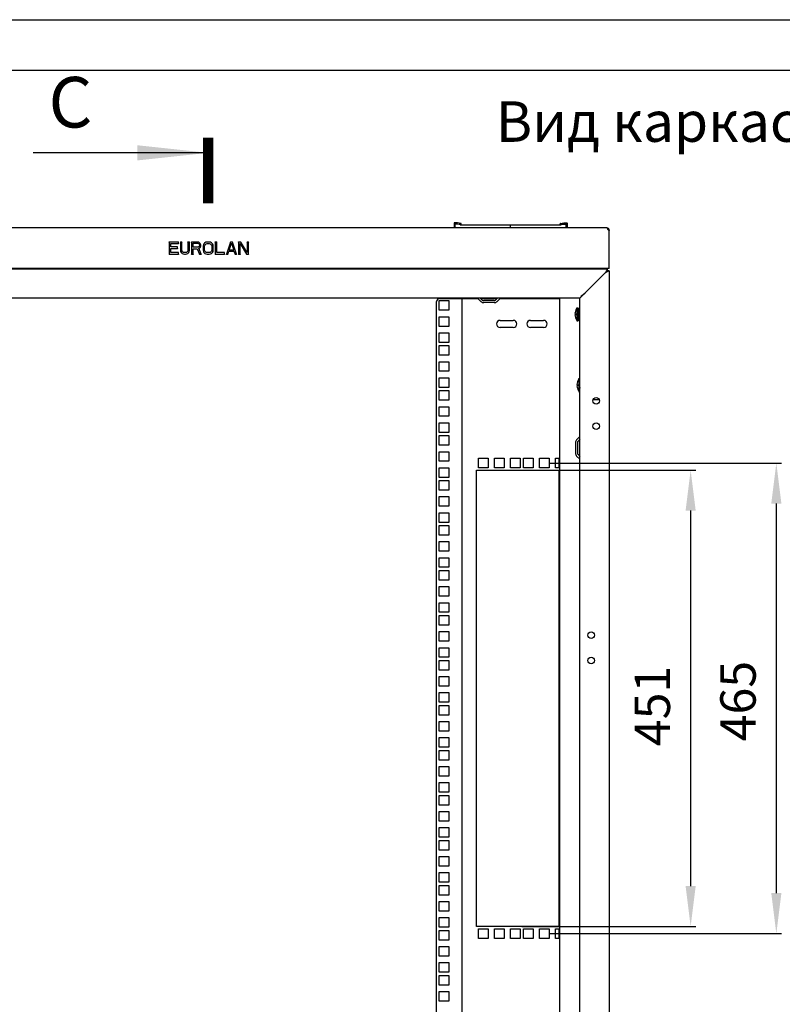
# Model space of a CAD drawing. Units: millimetres. Extents: x 37 to 631, y 128 to 548.
# Drawn here: x 438 to 513, y 450 to 548 of the extents above; entities that cross this region are included whole.
import ezdxf

# ---------------------------------------------------------------- set-up
doc = ezdxf.new("R2010")
doc.units = ezdxf.units.MM
doc.header["$LTSCALE"] = 32.67
doc.header["$PDMODE"] = 3
doc.header["$PDSIZE"] = 1
doc.layers.get('0').update_dxf_attribs({"linetype": 'CONTINUOUS'})
doc.layers.get('Defpoints').update_dxf_attribs({"linetype": 'CONTINUOUS'})
for name, color, linetype in [('02___PRT_ALL_AXES', 7, 'CONTINUOUS'), ('07__ASM_ALL_ANNOTATION', 7, 'CONTINUOUS'), ('ALL_AXES', 7, 'CONTINUOUS')]:
    doc.layers.add(name, color=color, linetype=linetype)
doc.styles.get("Standard").update_dxf_attribs({"font": 'gost.ttf'})
doc.dimstyles.new('DIMSTYLE_9', dxfattribs={"dimtxt": 3.5, "dimasz": 4, "dimexe": 0.5, "dimexo": 0, "dimgap": 0.875, "dimtad": 1, "dimdec": 3, "dimlfac": 10, "dimtxsty": 'STANDARD', "dimblk": '_FILLED', "dimblk1": '_FILLED', "dimblk2": '_FILLED', "dimcen": 0.09, "dimadec": 0, "dimazin": 0, "dimtp": 1.2, "dimtm": 1.2, "dimtfac": 1, "dimtdec": 3, "dimtofl": 0, "dimtmove": 0, "dimatfit": 3, "dimldrblk": '_FILLED', "dimfxl": 1, "dimtolj": 1, "dimarcsym": 0})
doc.dimstyles.get("Standard").update_dxf_attribs({"dimtxt": 3.5, "dimasz": 4, "dimexe": 0.5, "dimexo": 0, "dimtad": 1, "dimdec": 3, "dimtxsty": 'STANDARD', "dimblk": '_FILLED', "dimblk1": '_FILLED', "dimblk2": '_FILLED', "dimcen": 0.09, "dimadec": 0, "dimazin": 0, "dimtol": 1, "dimtp": 0.001, "dimtm": 0.001, "dimtfac": 1, "dimtdec": 3, "dimtofl": 0, "dimtmove": 0, "dimatfit": 3, "dimldrblk": '_FILLED', "dimfxl": 1, "dimtolj": 1, "dimarcsym": 0})

# ---------------------------------------------------------------- blocks, each defined once
blk = doc.blocks.new('_FILLED')
at = {"color": 0, "linetype": 'ByBlock'}
blk.add_solid([(0, 0), (-1, 0.125), (-1, -0.125)], dxfattribs=at)
blk = doc.blocks.new('XSEC_FILLED')
at = {"color": 0, "linetype": 'ByBlock'}
blk.add_solid([(0, 0), (-1, 0.107), (-1, -0.107)], dxfattribs=at)
blk = doc.blocks.new('*D223')
at = {"layer": '07__ASM_ALL_ANNOTATION', "color": 0, "linetype": 'Continuous', "lineweight": -2}
for p, q in [((487.239, 503.218), (504.422, 503.218)), ((503.922, 499.218), (503.922, 462.118)), ((487.239, 458.118), (504.422, 458.118))]:
    blk.add_line(p, q, dxfattribs=at)
at = {"layer": 'Defpoints', "color": 0, "linetype": 'Continuous'}
for p in [(487.239, 503.218), (487.239, 458.118), (503.922, 458.118)]:
    blk.add_point(p, dxfattribs=at)
at = {"layer": '07__ASM_ALL_ANNOTATION', "color": 0, "linetype": 'Continuous', "lineweight": -2, "xscale": 4, "yscale": 4, "zscale": 4}
for p, rotation in [((503.922, 503.218), 90), ((503.922, 458.118), 270)]:
    blk.add_blockref('_FILLED', p, dxfattribs=dict(at, rotation=rotation))
at = {"layer": '07__ASM_ALL_ANNOTATION', "color": 0, "linetype": 'Continuous', "insert": (498.38, 479.917), "char_height": 3.5, "width": 5.82904, "attachment_point": 2, "rotation": 90, "line_spacing_factor": 0.9}
blk.add_mtext('\\A1;451', dxfattribs=at)
blk = doc.blocks.new('*D224')
at = {"layer": '07__ASM_ALL_ANNOTATION', "color": 0, "linetype": 'Continuous', "lineweight": -2}
for p, q in [((489.936, 503.918), (512.892, 503.918)), ((512.392, 499.918), (512.392, 461.418)), ((489.936, 457.418), (512.892, 457.418))]:
    blk.add_line(p, q, dxfattribs=at)
at = {"layer": 'Defpoints', "color": 0, "linetype": 'Continuous'}
for p in [(489.936, 503.918), (489.936, 457.418), (512.392, 457.418)]:
    blk.add_point(p, dxfattribs=at)
at = {"layer": '07__ASM_ALL_ANNOTATION', "color": 0, "linetype": 'Continuous', "lineweight": -2, "xscale": 4, "yscale": 4, "zscale": 4}
for p, rotation in [((512.392, 503.918), 90), ((512.392, 457.418), 270)]:
    blk.add_blockref('_FILLED', p, dxfattribs=dict(at, rotation=rotation))
at = {"layer": '07__ASM_ALL_ANNOTATION', "color": 0, "linetype": 'Continuous', "insert": (506.851, 480.397), "char_height": 3.5, "width": 6.58824, "attachment_point": 2, "rotation": 90, "line_spacing_factor": 0.9}
blk.add_mtext('\\A1;465', dxfattribs=at)

msp = doc.modelspace()

# ---------------------------------------------------------------- linework, layer by layer
at = {"color": 7, "linetype": 'Continuous'}
for p, q in [((37.18293, 547.72935), (631.18293, 547.72935)), ((57.18293, 542.72935), (626.18293, 542.72935)), ((480.52892, 527.63822), (480.52892, 527.15822)), ((480.87892, 527.66822), (480.55892, 527.66822)), ((480.62892, 527.15822), (480.62892, 527.53822)), ((480.65892, 527.56822), (480.86733, 527.56822)), ((481.12892, 527.47822), (480.68558, 527.53777)), ((480.86733, 527.56822), (481.19206, 527.49189)), ((481.20579, 527.59138), (480.87892, 527.66822)), ((481.12892, 527.47322), (481.12892, 527.47822)), ((481.12892, 527.47322), (491.12892, 527.47322)), ((481.22892, 527.52109), (481.22892, 527.56218)), ((486.12892, 527.15822), (486.12892, 527.47322)), ((491.02892, 527.52109), (491.02892, 527.56218)), ((491.05206, 527.59138), (491.37892, 527.66822)), ((491.39052, 527.56822), (491.06579, 527.49189)), ((491.12892, 527.47822), (491.57226, 527.53777)), ((491.12892, 527.47322), (491.12892, 527.47822)), ((491.37892, 527.66822), (491.69892, 527.66822)), ((491.59892, 527.56822), (491.39052, 527.56822)), ((491.62892, 527.15822), (491.62892, 527.53822)), ((491.72892, 527.63822), (491.72892, 527.15822)), ((495.73097, 527.11597), (495.73097, 527.06649)), ((495.78865, 527.10579), (495.73594, 527.03976)), ((493.00892, 523.15822), (493.00892, 523.11822)), ((495.47892, 522.71822), (495.67892, 522.91822)), ((495.67892, 522.91822), (495.67892, 523.00106)), ((495.76176, 522.91822), (495.67892, 522.91822)), ((483.31741, 520.02973), (483.12892, 520.21822)), ((484.49194, 519.96822), (483.46591, 519.96822)), ((484.82892, 520.21822), (484.64043, 520.02973)), ((492.48243, 518.68322), (492.52661, 518.68322)), ((492.63892, 519.16108), (492.67892, 519.21822)), ((492.63892, 519.16108), (492.63892, 519.15717)), ((492.67892, 519.26822), (492.77892, 519.26822)), ((492.67892, 519.26821), (492.67892, 517.96823)), ((492.77892, 519.26821), (492.77892, 517.96823)), ((492.77892, 518.91822), (492.83892, 518.91822)), ((492.83892, 518.00814), (492.83892, 519.2283)), ((492.83892, 519.2283), (492.93892, 519.2283)), ((492.83892, 519.19186), (492.93892, 519.19186)), ((492.83892, 519.09926), (492.93892, 519.09926)), ((492.83892, 518.95958), (492.93892, 518.95958)), ((492.83892, 518.78648), (492.93892, 518.78648)), ((492.93892, 518.59972), (492.83892, 518.59972)), ((492.83892, 518.59692), (492.93892, 518.59692)), ((492.93892, 518.00814), (492.93892, 519.2283)), ((492.93892, 518.91822), (492.97892, 518.91822)), ((492.48243, 518.55322), (492.52669, 518.55322)), ((492.52751, 518.54122), (492.48329, 518.54122)), ((492.63892, 518.07927), (492.63892, 518.07536)), ((492.63892, 518.07536), (492.67892, 518.01822)), ((492.67892, 517.96822), (492.77892, 517.96822)), ((492.77892, 518.31822), (492.83892, 518.31822)), ((492.93892, 518.43694), (492.83892, 518.43694)), ((492.83892, 518.40943), (492.93892, 518.40943)), ((492.93892, 518.2919), (492.83892, 518.2919)), ((492.83892, 518.24239), (492.93892, 518.24239)), ((492.93892, 518.17881), (492.83892, 518.17881)), ((492.83892, 518.11213), (492.93892, 518.11213)), ((492.93892, 518.10872), (492.83892, 518.10872)), ((492.83892, 518.03141), (492.93892, 518.03141)), ((492.83892, 518.00814), (492.93892, 518.00814)), ((492.93892, 518.31822), (492.97892, 518.31822)), ((492.83892, 512.16108), (492.87892, 512.21822)), ((492.83892, 512.16108), (492.83892, 512.15717)), ((492.87892, 512.26822), (492.97892, 512.26822)), ((492.87892, 512.26821), (492.87892, 510.96823)), ((492.68243, 511.68322), (492.72661, 511.68322)), ((492.68243, 511.55322), (492.72669, 511.55322)), ((492.72751, 511.54122), (492.68329, 511.54122)), ((492.83892, 511.07927), (492.83892, 511.07536)), ((492.83892, 511.07536), (492.87892, 511.01822)), ((492.87892, 510.96822), (492.97892, 510.96822)), ((492.97892, 506.26822), (492.79043, 506.07973)), ((492.72892, 505.93124), (492.72892, 504.9052)), ((492.79043, 504.75671), (492.97892, 504.56822))]:
    msp.add_line(p, q, dxfattribs=at)
at = {"color": 3, "linetype": 'Continuous'}
for p, q in [((495.63892, 527.15822), (416.81892, 527.15822)), ((495.87892, 526.91822), (495.87892, 526.89393)), ((452.37892, 525.75822), (452.35892, 525.77822)), ((452.37892, 525.75822), (452.37892, 524.55822)), ((453.27892, 525.75822), (452.37892, 525.75822)), ((452.52892, 525.27311), (452.52892, 525.60503)), ((452.52892, 525.60503), (452.54892, 525.58503)), ((452.52892, 525.60503), (453.27892, 525.60503)), ((453.27892, 525.75822), (453.29892, 525.77822)), ((453.27892, 525.60503), (453.27892, 525.75822)), ((453.27892, 525.60503), (453.29892, 525.58503)), ((453.47892, 525.75822), (453.45892, 525.77822)), ((453.47892, 525.75822), (453.47892, 524.96673)), ((453.62892, 525.75822), (453.47892, 525.75822)), ((453.62892, 525.75822), (453.64892, 525.77822)), ((453.62892, 524.96673), (453.62892, 525.75822)), ((454.22892, 525.75822), (454.20892, 525.77822)), ((454.22892, 525.75822), (454.22892, 524.96673)), ((454.37892, 525.75822), (454.22892, 525.75822)), ((454.37892, 525.75822), (454.39892, 525.77822)), ((454.37892, 524.96673), (454.37892, 525.75822)), ((454.57892, 525.75822), (454.55892, 525.77822)), ((454.57892, 525.75822), (454.57892, 524.55822)), ((455.17892, 525.75822), (454.57892, 525.75822)), ((454.72892, 525.24758), (454.72892, 525.63056)), ((454.72892, 525.63056), (454.74892, 525.61056)), ((454.72892, 525.63056), (455.20392, 525.63056)), ((455.17892, 525.75822), (455.18094, 525.77822)), ((455.30392, 525.73269), (455.17892, 525.75822)), ((455.20392, 525.63056), (455.20061, 525.61056)), ((455.20392, 525.63056), (455.27892, 525.60503)), ((455.27892, 525.60503), (455.26796, 525.58763)), ((455.27892, 525.60503), (455.32892, 525.55396)), ((455.30392, 525.73269), (455.31243, 525.75136)), ((455.40392, 525.65609), (455.30392, 525.73269)), ((455.32892, 525.55396), (455.31136, 525.54331)), ((455.32892, 525.55396), (455.35392, 525.47737)), ((455.35392, 525.40077), (455.32892, 525.32418)), ((455.35392, 525.47737), (455.33392, 525.47419)), ((455.35392, 525.40077), (455.33392, 525.40395)), ((455.35392, 525.47737), (455.35392, 525.40077)), ((455.40392, 525.65609), (455.41835, 525.67023)), ((455.47892, 525.55396), (455.40392, 525.65609)), ((455.47892, 525.55396), (455.49694, 525.56322)), ((455.50392, 525.47737), (455.47892, 525.55396)), ((455.50392, 525.47737), (455.52392, 525.48055)), ((455.50392, 525.37524), (455.50392, 525.47737)), ((455.75392, 525.47737), (455.72892, 525.34971)), ((455.75392, 525.47737), (455.7348, 525.4838)), ((455.80392, 525.5795), (455.75392, 525.47737)), ((455.80392, 525.5795), (455.78738, 525.59119)), ((455.90392, 525.68162), (455.80392, 525.5795)), ((455.87892, 525.34971), (455.90392, 525.45184)), ((455.90392, 525.68162), (455.89192, 525.69795)), ((456.00392, 525.73269), (455.90392, 525.68162)), ((455.90392, 525.45184), (455.95392, 525.52843)), ((455.90392, 525.45184), (455.92254, 525.44376)), ((455.95392, 525.52843), (456.02892, 525.5795)), ((455.95392, 525.52843), (455.96848, 525.51415)), ((456.00392, 525.73269), (455.99725, 525.75174)), ((456.12892, 525.75822), (456.00392, 525.73269)), ((456.02892, 525.5795), (456.12892, 525.60503)), ((456.02892, 525.5795), (456.03727, 525.56099)), ((456.12892, 525.75822), (456.1269, 525.77822)), ((456.32892, 525.75822), (456.12892, 525.75822)), ((456.12892, 525.60503), (456.13143, 525.58503)), ((456.12892, 525.60503), (456.32892, 525.60503)), ((456.32892, 525.60503), (456.32641, 525.58503)), ((456.32892, 525.75822), (456.33094, 525.77822)), ((456.45392, 525.73269), (456.32892, 525.75822)), ((456.32892, 525.60503), (456.42892, 525.5795)), ((456.42892, 525.5795), (456.42057, 525.56099)), ((456.42892, 525.5795), (456.50392, 525.52843)), ((456.45392, 525.73269), (456.46059, 525.75174)), ((456.55392, 525.68162), (456.45392, 525.73269)), ((456.50392, 525.52843), (456.48936, 525.51415)), ((456.50392, 525.52843), (456.55392, 525.45184)), ((456.55392, 525.45184), (456.53531, 525.44376)), ((456.55392, 525.68162), (456.56593, 525.69795)), ((456.65392, 525.5795), (456.55392, 525.68162)), ((456.55392, 525.45184), (456.57892, 525.34971)), ((456.65392, 525.5795), (456.67047, 525.59119)), ((456.70392, 525.47737), (456.65392, 525.5795)), ((456.70392, 525.47737), (456.72304, 525.4838)), ((456.72892, 525.34971), (456.70392, 525.47737)), ((456.92892, 525.75822), (456.90892, 525.77822)), ((456.92892, 525.75822), (456.92892, 524.55822)), ((457.07892, 525.75822), (456.92892, 525.75822)), ((457.07892, 525.75822), (457.09892, 525.77822)), ((457.07892, 524.71141), (457.07892, 525.75822)), ((458.42892, 525.75822), (458.02892, 524.55822)), ((458.30392, 524.96673), (458.52892, 525.65609)), ((458.42892, 525.75822), (458.41451, 525.77822)), ((458.62892, 525.75822), (458.42892, 525.75822)), ((458.52892, 525.65609), (458.52892, 525.59163)), ((458.52892, 525.65609), (458.75392, 524.96673)), ((458.62892, 525.75822), (458.64334, 525.77822)), ((459.02892, 524.55822), (458.62892, 525.75822)), ((459.22892, 525.75822), (459.20892, 525.77822)), ((459.22892, 525.75822), (459.22892, 524.55822)), ((459.45392, 525.75822), (459.22892, 525.75822)), ((459.37892, 524.55822), (459.37892, 525.60503)), ((459.37892, 525.60503), (459.39892, 525.53252)), ((459.37892, 525.60503), (460.00392, 524.55822)), ((459.45392, 525.75822), (459.46513, 525.77822)), ((460.07892, 524.73694), (459.45392, 525.75822)), ((460.07892, 525.75822), (460.05892, 525.77822)), ((460.07892, 525.75822), (460.07892, 524.73694)), ((460.22892, 525.75822), (460.07892, 525.75822)), ((460.22892, 525.75822), (460.24892, 525.77822)), ((460.22892, 524.55822), (460.22892, 525.75822)), ((452.37892, 524.55822), (452.35892, 524.53822)), ((452.37892, 524.55822), (453.27892, 524.55822)), ((452.52892, 525.27311), (452.54892, 525.29311)), ((453.17892, 525.27311), (452.52892, 525.27311)), ((452.52892, 524.71141), (452.52892, 525.11992)), ((452.52892, 525.11992), (452.54892, 525.09992)), ((452.52892, 525.11992), (453.17892, 525.11992)), ((452.52892, 524.71141), (452.54892, 524.73141)), ((453.27892, 524.71141), (452.52892, 524.71141)), ((453.17892, 525.27311), (453.19892, 525.29311)), ((453.17892, 525.11992), (453.17892, 525.27311)), ((453.17892, 525.11992), (453.19892, 525.09992)), ((453.27892, 524.71141), (453.29892, 524.73141)), ((453.27892, 524.55822), (453.27892, 524.71141)), ((453.27892, 524.55822), (453.29892, 524.53822)), ((453.47892, 524.96673), (453.45892, 524.96479)), ((453.47892, 524.96673), (453.50392, 524.83907)), ((453.50392, 524.83907), (453.4848, 524.83264)), ((453.50392, 524.83907), (453.55392, 524.73694)), ((453.55392, 524.73694), (453.53738, 524.72525)), ((453.55392, 524.73694), (453.65392, 524.63482)), ((453.62892, 524.96673), (453.64892, 524.96914)), ((453.65392, 524.8646), (453.62892, 524.96673)), ((453.65392, 524.63482), (453.64192, 524.61849)), ((453.65392, 524.8646), (453.67254, 524.87268)), ((453.70392, 524.78801), (453.65392, 524.8646)), ((453.65392, 524.63482), (453.75392, 524.58375)), ((453.70392, 524.78801), (453.71848, 524.80229)), ((453.77892, 524.73694), (453.70392, 524.78801)), ((453.75392, 524.58375), (453.74725, 524.5647)), ((453.75392, 524.58375), (453.87892, 524.55822)), ((453.77892, 524.73694), (453.78727, 524.75545)), ((453.87892, 524.71141), (453.77892, 524.73694)), ((453.87892, 524.55822), (453.8769, 524.53822)), ((453.87892, 524.71141), (453.88143, 524.73141)), ((453.97892, 524.71141), (453.87892, 524.71141)), ((453.87892, 524.55822), (453.97892, 524.55822)), ((453.97892, 524.71141), (453.97641, 524.73141)), ((454.07892, 524.73694), (453.97892, 524.71141)), ((453.97892, 524.55822), (454.10392, 524.58375)), ((453.97892, 524.55822), (453.98094, 524.53822)), ((454.07892, 524.73694), (454.07057, 524.75545)), ((454.15392, 524.78801), (454.07892, 524.73694)), ((454.10392, 524.58375), (454.20392, 524.63482)), ((454.10392, 524.58375), (454.11059, 524.5647)), ((454.15392, 524.78801), (454.13936, 524.80229)), ((454.20392, 524.8646), (454.15392, 524.78801)), ((454.20392, 524.8646), (454.18531, 524.87268)), ((454.22892, 524.96673), (454.20392, 524.8646)), ((454.20392, 524.63482), (454.30392, 524.73694)), ((454.20392, 524.63482), (454.21593, 524.61849)), ((454.22892, 524.96673), (454.20892, 524.96914)), ((454.30392, 524.73694), (454.35392, 524.83907)), ((454.30392, 524.73694), (454.32047, 524.72525)), ((454.35392, 524.83907), (454.37892, 524.96673)), ((454.35392, 524.83907), (454.37304, 524.83264)), ((454.37892, 524.96673), (454.39892, 524.96479)), ((454.57892, 524.55822), (454.55892, 524.53822)), ((454.57892, 524.55822), (454.72892, 524.55822)), ((454.72892, 525.24758), (454.74892, 525.26758)), ((455.20392, 525.24758), (454.72892, 525.24758)), ((454.72892, 524.55822), (454.72892, 525.09439)), ((454.72892, 525.09439), (454.74892, 525.07439)), ((454.72892, 525.09439), (455.15392, 525.09439)), ((454.72892, 524.55822), (454.74892, 524.53822)), ((455.15392, 525.09439), (455.14004, 525.07439)), ((455.15392, 525.09439), (455.35392, 524.55822)), ((455.20392, 525.24758), (455.20061, 525.26758)), ((455.27892, 525.27311), (455.20392, 525.24758)), ((455.27892, 525.27311), (455.26796, 525.29051)), ((455.32892, 525.32418), (455.27892, 525.27311)), ((455.30392, 525.14545), (455.40392, 525.19652)), ((455.52892, 524.55822), (455.30392, 525.14545)), ((455.30392, 525.14545), (455.32903, 525.13582)), ((455.32892, 525.32418), (455.31136, 525.33483)), ((455.35392, 524.55822), (455.34004, 524.53822)), ((455.35392, 524.55822), (455.52892, 524.55822)), ((455.40392, 525.19652), (455.47892, 525.29865)), ((455.40392, 525.19652), (455.41724, 525.18086)), ((455.47892, 525.29865), (455.50392, 525.37524)), ((455.47892, 525.29865), (455.49694, 525.28939)), ((455.50392, 525.37524), (455.52392, 525.37206)), ((455.52892, 524.55822), (455.558, 524.53822)), ((455.72892, 525.34971), (455.70892, 525.35165)), ((455.72892, 524.96673), (455.70892, 524.96479)), ((455.72892, 525.34971), (455.72892, 524.96673)), ((455.72892, 524.96673), (455.75392, 524.83907)), ((455.75392, 524.83907), (455.7348, 524.83264)), ((455.75392, 524.83907), (455.80392, 524.73694)), ((455.80392, 524.73694), (455.78738, 524.72525)), ((455.80392, 524.73694), (455.90392, 524.63482)), ((455.87892, 524.96673), (455.87892, 525.34971)), ((455.87892, 525.34971), (455.89892, 525.3473)), ((455.87892, 524.96673), (455.89892, 524.96914)), ((455.90392, 524.8646), (455.87892, 524.96673)), ((455.90392, 524.63482), (455.89192, 524.61849)), ((455.90392, 524.8646), (455.92254, 524.87268)), ((455.95392, 524.78801), (455.90392, 524.8646)), ((455.90392, 524.63482), (456.00392, 524.58375)), ((455.95392, 524.78801), (455.96848, 524.80229)), ((456.02892, 524.73694), (455.95392, 524.78801)), ((456.00392, 524.58375), (455.99725, 524.5647)), ((456.00392, 524.58375), (456.12892, 524.55822)), ((456.02892, 524.73694), (456.03727, 524.75545)), ((456.12892, 524.71141), (456.02892, 524.73694)), ((456.12892, 524.55822), (456.1269, 524.53822)), ((456.12892, 524.71141), (456.13143, 524.73141)), ((456.32892, 524.71141), (456.12892, 524.71141)), ((456.12892, 524.55822), (456.32892, 524.55822)), ((456.32892, 524.71141), (456.32641, 524.73141)), ((456.42892, 524.73694), (456.32892, 524.71141)), ((456.32892, 524.55822), (456.45392, 524.58375)), ((456.32892, 524.55822), (456.33094, 524.53822)), ((456.42892, 524.73694), (456.42057, 524.75545)), ((456.50392, 524.78801), (456.42892, 524.73694)), ((456.45392, 524.58375), (456.55392, 524.63482)), ((456.45392, 524.58375), (456.46059, 524.5647)), ((456.50392, 524.78801), (456.48936, 524.80229)), ((456.55392, 524.8646), (456.50392, 524.78801)), ((456.55392, 524.8646), (456.53531, 524.87268)), ((456.57892, 524.96673), (456.55392, 524.8646)), ((456.55392, 524.63482), (456.65392, 524.73694)), ((456.55392, 524.63482), (456.56593, 524.61849)), ((456.57892, 525.34971), (456.55892, 525.3473)), ((456.57892, 524.96673), (456.55892, 524.96914)), ((456.57892, 525.34971), (456.57892, 524.96673)), ((456.65392, 524.73694), (456.70392, 524.83907)), ((456.65392, 524.73694), (456.67047, 524.72525)), ((456.70392, 524.83907), (456.72892, 524.96673)), ((456.70392, 524.83907), (456.72304, 524.83264)), ((456.72892, 525.34971), (456.74892, 525.35165)), ((456.72892, 524.96673), (456.72892, 525.34971)), ((456.72892, 524.96673), (456.74892, 524.96479)), ((456.92892, 524.55822), (456.90892, 524.53822)), ((456.92892, 524.55822), (457.82892, 524.55822)), ((457.07892, 524.71141), (457.09892, 524.73141)), ((457.82892, 524.71141), (457.07892, 524.71141)), ((457.82892, 524.71141), (457.84892, 524.73141)), ((457.82892, 524.55822), (457.82892, 524.71141)), ((457.82892, 524.55822), (457.84892, 524.53822)), ((458.02892, 524.55822), (458.00117, 524.53822)), ((458.02892, 524.55822), (458.17892, 524.55822)), ((458.17892, 524.55822), (458.27892, 524.8646)), ((458.17892, 524.55822), (458.19343, 524.53822)), ((458.27892, 524.8646), (458.29343, 524.8446)), ((458.27892, 524.8646), (458.77892, 524.8646)), ((458.30392, 524.96673), (458.33149, 524.98673)), ((458.75392, 524.96673), (458.30392, 524.96673)), ((458.75392, 524.96673), (458.72635, 524.98673)), ((458.77892, 524.8646), (458.76441, 524.8446)), ((458.77892, 524.8646), (458.87892, 524.55822)), ((458.87892, 524.55822), (458.86441, 524.53822)), ((458.87892, 524.55822), (459.02892, 524.55822)), ((459.02892, 524.55822), (459.05667, 524.53822)), ((459.22892, 524.55822), (459.20892, 524.53822)), ((459.22892, 524.55822), (459.37892, 524.55822)), ((459.37892, 524.55822), (459.39892, 524.53822)), ((460.00392, 524.55822), (459.99257, 524.53822)), ((460.00392, 524.55822), (460.22892, 524.55822)), ((460.07892, 524.73694), (460.05892, 524.80794)), ((460.22892, 524.55822), (460.24892, 524.53822)), ((495.87892, 523.15822), (495.87892, 525.15822)), ((495.87892, 523.15822), (416.57892, 523.15822)), ((416.77892, 523.11822), (495.67892, 523.11822)), ((492.97892, 520.21822), (495.47892, 522.71822)), ((493.12892, 523.15822), (493.12892, 523.11822)), ((495.5459, 522.76106), (495.5415, 522.75823)), ((495.67892, 523.11822), (495.67892, 523.00106)), ((495.87892, 522.91822), (495.76176, 522.91822)), ((495.87892, 522.91822), (495.87892, 308.41822)), ((492.97892, 520.21822), (419.47892, 520.21822)), ((478.79892, 311.46822), (478.79892, 519.86822)), ((479.07392, 519.01572), (479.07392, 519.96572)), ((479.07392, 519.96572), (480.02392, 519.96572)), ((479.09892, 520.16822), (482.89608, 520.16822)), ((480.02392, 519.96572), (480.02392, 519.01572)), ((481.33892, 311.16822), (481.33892, 520.16822)), ((483.17599, 519.88831), (482.84901, 520.21529)), ((483.17892, 520.16822), (484.77892, 520.16822)), ((484.49194, 519.76822), (483.46591, 519.76822)), ((485.10883, 520.21529), (484.78185, 519.88831)), ((485.06176, 520.16822), (490.97892, 520.16822)), ((490.97892, 311.11822), (490.97892, 520.21822)), ((492.97892, 311.11822), (492.97892, 520.21822)), ((480.02392, 519.01572), (479.07392, 519.01572)), ((479.07392, 517.42822), (479.07392, 518.37822)), ((479.07392, 518.37822), (480.02392, 518.37822)), ((480.02392, 518.37822), (480.02392, 517.42822)), ((485.08892, 518.01822), (486.38892, 518.01822)), ((488.08892, 518.01822), (489.38892, 518.01822)), ((480.02392, 517.42822), (479.07392, 517.42822)), ((479.07392, 515.84072), (479.07392, 516.79072)), ((479.07392, 516.79072), (480.02392, 516.79072)), ((480.02392, 516.79072), (480.02392, 515.84072)), ((486.38892, 517.31822), (485.08892, 517.31822)), ((489.38892, 517.31822), (488.08892, 517.31822)), ((480.02392, 515.84072), (479.07392, 515.84072)), ((479.07392, 514.57072), (479.07392, 515.52072)), ((479.07392, 515.52072), (480.02392, 515.52072)), ((480.02392, 515.52072), (480.02392, 514.57072)), ((480.02392, 514.57072), (479.07392, 514.57072)), ((479.07392, 512.98322), (479.07392, 513.93322)), ((479.07392, 513.93322), (480.02392, 513.93322)), ((480.02392, 513.93322), (480.02392, 512.98322)), ((480.02392, 512.98322), (479.07392, 512.98322)), ((479.07392, 511.39572), (479.07392, 512.34572)), ((479.07392, 512.34572), (480.02392, 512.34572)), ((480.02392, 512.34572), (480.02392, 511.39572)), ((480.02392, 511.39572), (479.07392, 511.39572)), ((479.07392, 510.12572), (479.07392, 511.07572)), ((479.07392, 511.07572), (480.02392, 511.07572)), ((480.02392, 511.07572), (480.02392, 510.12572)), ((480.02392, 510.12572), (479.07392, 510.12572)), ((494.88771, 510.16822), (494.27013, 510.16822)), ((479.07392, 508.53822), (479.07392, 509.48822)), ((479.07392, 509.48822), (480.02392, 509.48822)), ((480.02392, 509.48822), (480.02392, 508.53822)), ((480.02392, 508.53822), (479.07392, 508.53822)), ((479.07392, 506.95072), (479.07392, 507.90072)), ((479.07392, 507.90072), (480.02392, 507.90072)), ((480.02392, 507.90072), (480.02392, 506.95072)), ((480.02392, 506.95072), (479.07392, 506.95072)), ((479.07392, 505.68072), (479.07392, 506.63072)), ((479.07392, 506.63072), (480.02392, 506.63072)), ((480.02392, 506.63072), (480.02392, 505.68072)), ((492.97599, 506.54813), (492.64901, 506.22115)), ((480.02392, 505.68072), (479.07392, 505.68072)), ((479.07392, 504.09322), (479.07392, 505.04322)), ((479.07392, 505.04322), (480.02392, 505.04322)), ((480.02392, 505.04322), (480.02392, 504.09322)), ((492.52892, 505.93124), (492.52892, 504.9052)), ((480.02392, 504.09322), (479.07392, 504.09322)), ((482.95392, 503.44322), (482.95392, 504.39322)), ((482.95392, 504.39322), (483.90392, 504.39322)), ((483.90392, 504.39322), (483.90392, 503.44322)), ((484.54142, 503.44322), (484.54142, 504.39322)), ((484.54142, 504.39322), (485.49142, 504.39322)), ((485.49142, 504.39322), (485.49142, 503.44322)), ((486.12892, 503.44322), (486.12892, 504.39322)), ((486.12892, 504.39322), (487.07892, 504.39322)), ((487.07892, 504.39322), (487.07892, 503.44322)), ((487.39892, 503.44322), (487.39892, 504.39322)), ((487.39892, 504.39322), (488.34892, 504.39322)), ((488.34892, 504.39322), (488.34892, 503.44322)), ((488.98642, 503.44322), (488.98642, 504.39322)), ((488.98642, 504.39322), (489.93642, 504.39322)), ((489.93642, 504.39322), (489.93642, 503.44322)), ((490.57392, 503.44322), (490.57392, 504.39322)), ((490.57392, 504.39322), (490.97892, 504.39322)), ((490.93892, 503.44322), (490.93892, 504.39322)), ((492.64901, 504.61529), (492.97599, 504.28831)), ((479.07392, 502.50572), (479.07392, 503.45572)), ((479.07392, 503.45572), (480.02392, 503.45572)), ((480.02392, 503.45572), (480.02392, 502.50572)), ((482.76392, 458.11822), (482.76392, 503.21822)), ((482.76392, 503.21822), (490.97892, 503.21822)), ((483.90392, 503.44322), (482.95392, 503.44322)), ((485.49142, 503.44322), (484.54142, 503.44322)), ((487.07892, 503.44322), (486.12892, 503.44322)), ((488.34892, 503.44322), (487.39892, 503.44322)), ((489.93642, 503.44322), (488.98642, 503.44322)), ((490.97892, 503.44322), (490.57392, 503.44322)), ((490.93892, 458.11822), (490.93892, 503.21822)), ((480.02392, 502.50572), (479.07392, 502.50572)), ((479.07392, 501.23572), (479.07392, 502.18572)), ((479.07392, 502.18572), (480.02392, 502.18572)), ((480.02392, 502.18572), (480.02392, 501.23572)), ((480.02392, 501.23572), (479.07392, 501.23572)), ((479.07392, 499.64822), (479.07392, 500.59822)), ((479.07392, 500.59822), (480.02392, 500.59822)), ((480.02392, 500.59822), (480.02392, 499.64822)), ((480.02392, 499.64822), (479.07392, 499.64822)), ((479.07392, 498.06072), (479.07392, 499.01072)), ((479.07392, 499.01072), (480.02392, 499.01072)), ((480.02392, 499.01072), (480.02392, 498.06072)), ((480.02392, 498.06072), (479.07392, 498.06072)), ((479.07392, 496.79072), (479.07392, 497.74072)), ((479.07392, 497.74072), (480.02392, 497.74072)), ((480.02392, 497.74072), (480.02392, 496.79072)), ((480.02392, 496.79072), (479.07392, 496.79072)), ((479.07392, 495.20322), (479.07392, 496.15322)), ((479.07392, 496.15322), (480.02392, 496.15322)), ((480.02392, 496.15322), (480.02392, 495.20322)), ((480.02392, 495.20322), (479.07392, 495.20322)), ((479.07392, 493.61572), (479.07392, 494.56572)), ((479.07392, 494.56572), (480.02392, 494.56572)), ((480.02392, 494.56572), (480.02392, 493.61572)), ((480.02392, 493.61572), (479.07392, 493.61572)), ((479.07392, 492.34572), (479.07392, 493.29572)), ((479.07392, 493.29572), (480.02392, 493.29572)), ((480.02392, 493.29572), (480.02392, 492.34572)), ((480.02392, 492.34572), (479.07392, 492.34572)), ((479.07392, 490.75822), (479.07392, 491.70822)), ((479.07392, 491.70822), (480.02392, 491.70822)), ((480.02392, 491.70822), (480.02392, 490.75822)), ((480.02392, 490.75822), (479.07392, 490.75822)), ((479.07392, 489.17072), (479.07392, 490.12072)), ((479.07392, 490.12072), (480.02392, 490.12072)), ((480.02392, 490.12072), (480.02392, 489.17072)), ((480.02392, 489.17072), (479.07392, 489.17072)), ((479.07392, 487.90072), (479.07392, 488.85072)), ((479.07392, 488.85072), (480.02392, 488.85072)), ((480.02392, 488.85072), (480.02392, 487.90072)), ((480.02392, 487.90072), (479.07392, 487.90072)), ((479.07392, 486.31322), (479.07392, 487.26322)), ((479.07392, 487.26322), (480.02392, 487.26322)), ((480.02392, 487.26322), (480.02392, 486.31322)), ((480.02392, 486.31322), (479.07392, 486.31322)), ((479.07392, 484.72572), (479.07392, 485.67572)), ((479.07392, 485.67572), (480.02392, 485.67572)), ((480.02392, 485.67572), (480.02392, 484.72572)), ((480.02392, 484.72572), (479.07392, 484.72572)), ((479.07392, 483.45572), (479.07392, 484.40572)), ((479.07392, 484.40572), (480.02392, 484.40572)), ((480.02392, 484.40572), (480.02392, 483.45572)), ((480.02392, 483.45572), (479.07392, 483.45572)), ((479.07392, 481.86822), (479.07392, 482.81822)), ((479.07392, 482.81822), (480.02392, 482.81822)), ((480.02392, 482.81822), (480.02392, 481.86822)), ((480.02392, 481.86822), (479.07392, 481.86822)), ((479.07392, 480.28072), (479.07392, 481.23072)), ((479.07392, 481.23072), (480.02392, 481.23072)), ((480.02392, 481.23072), (480.02392, 480.28072)), ((480.02392, 480.28072), (479.07392, 480.28072)), ((479.07392, 479.01072), (479.07392, 479.96072)), ((479.07392, 479.96072), (480.02392, 479.96072)), ((480.02392, 479.96072), (480.02392, 479.01072)), ((480.02392, 479.01072), (479.07392, 479.01072)), ((479.07392, 477.42322), (479.07392, 478.37322)), ((479.07392, 478.37322), (480.02392, 478.37322)), ((480.02392, 478.37322), (480.02392, 477.42322)), ((480.02392, 477.42322), (479.07392, 477.42322)), ((479.07392, 475.83572), (479.07392, 476.78572)), ((479.07392, 476.78572), (480.02392, 476.78572)), ((480.02392, 476.78572), (480.02392, 475.83572)), ((480.02392, 475.83572), (479.07392, 475.83572)), ((479.07392, 474.56572), (479.07392, 475.51572)), ((479.07392, 475.51572), (480.02392, 475.51572)), ((480.02392, 475.51572), (480.02392, 474.56572)), ((480.02392, 474.56572), (479.07392, 474.56572)), ((479.07392, 472.97822), (479.07392, 473.92822)), ((479.07392, 473.92822), (480.02392, 473.92822)), ((480.02392, 473.92822), (480.02392, 472.97822)), ((480.02392, 472.97822), (479.07392, 472.97822)), ((479.07392, 471.39072), (479.07392, 472.34072)), ((479.07392, 472.34072), (480.02392, 472.34072)), ((480.02392, 472.34072), (480.02392, 471.39072)), ((480.02392, 471.39072), (479.07392, 471.39072)), ((479.07392, 470.12072), (479.07392, 471.07072)), ((479.07392, 471.07072), (480.02392, 471.07072)), ((480.02392, 471.07072), (480.02392, 470.12072)), ((480.02392, 470.12072), (479.07392, 470.12072)), ((479.07392, 468.53322), (479.07392, 469.48322)), ((479.07392, 469.48322), (480.02392, 469.48322)), ((480.02392, 469.48322), (480.02392, 468.53322)), ((480.02392, 468.53322), (479.07392, 468.53322)), ((479.07392, 466.94572), (479.07392, 467.89572)), ((479.07392, 467.89572), (480.02392, 467.89572)), ((480.02392, 467.89572), (480.02392, 466.94572)), ((480.02392, 466.94572), (479.07392, 466.94572)), ((479.07392, 465.67572), (479.07392, 466.62572)), ((479.07392, 466.62572), (480.02392, 466.62572)), ((480.02392, 466.62572), (480.02392, 465.67572)), ((480.02392, 465.67572), (479.07392, 465.67572)), ((479.07392, 464.08822), (479.07392, 465.03822)), ((479.07392, 465.03822), (480.02392, 465.03822)), ((480.02392, 465.03822), (480.02392, 464.08822)), ((480.02392, 464.08822), (479.07392, 464.08822)), ((479.07392, 462.50072), (479.07392, 463.45072)), ((479.07392, 463.45072), (480.02392, 463.45072)), ((480.02392, 463.45072), (480.02392, 462.50072)), ((480.02392, 462.50072), (479.07392, 462.50072)), ((479.07392, 461.23072), (479.07392, 462.18072)), ((479.07392, 462.18072), (480.02392, 462.18072)), ((480.02392, 462.18072), (480.02392, 461.23072)), ((480.02392, 461.23072), (479.07392, 461.23072)), ((479.07392, 459.64322), (479.07392, 460.59322)), ((479.07392, 460.59322), (480.02392, 460.59322)), ((480.02392, 460.59322), (480.02392, 459.64322)), ((480.02392, 459.64322), (479.07392, 459.64322)), ((479.07392, 458.05572), (479.07392, 459.00572)), ((479.07392, 459.00572), (480.02392, 459.00572)), ((480.02392, 459.00572), (480.02392, 458.05572)), ((480.02392, 458.05572), (479.07392, 458.05572)), ((479.07392, 456.78572), (479.07392, 457.73572)), ((479.07392, 457.73572), (480.02392, 457.73572)), ((480.02392, 457.73572), (480.02392, 456.78572)), ((490.97892, 458.11822), (482.76392, 458.11822)), ((482.95392, 456.94322), (482.95392, 457.89322)), ((482.95392, 457.89322), (483.90392, 457.89322)), ((483.90392, 457.89322), (483.90392, 456.94322)), ((484.54142, 456.94322), (484.54142, 457.89322)), ((484.54142, 457.89322), (485.49142, 457.89322)), ((485.49142, 457.89322), (485.49142, 456.94322)), ((486.12892, 456.94322), (486.12892, 457.89322)), ((486.12892, 457.89322), (487.07892, 457.89322)), ((487.07892, 457.89322), (487.07892, 456.94322)), ((487.39892, 456.94322), (487.39892, 457.89322)), ((487.39892, 457.89322), (488.34892, 457.89322)), ((488.34892, 457.89322), (488.34892, 456.94322)), ((488.98642, 456.94322), (488.98642, 457.89322)), ((488.98642, 457.89322), (489.93642, 457.89322)), ((489.93642, 457.89322), (489.93642, 456.94322)), ((490.57392, 456.94322), (490.57392, 457.89322)), ((490.57392, 457.89322), (490.97892, 457.89322)), ((490.93892, 456.94322), (490.93892, 457.89322)), ((480.02392, 456.78572), (479.07392, 456.78572)), ((483.90392, 456.94322), (482.95392, 456.94322)), ((485.49142, 456.94322), (484.54142, 456.94322)), ((487.07892, 456.94322), (486.12892, 456.94322)), ((488.34892, 456.94322), (487.39892, 456.94322)), ((489.93642, 456.94322), (488.98642, 456.94322)), ((490.97892, 456.94322), (490.57392, 456.94322)), ((479.07392, 455.19822), (479.07392, 456.14822)), ((479.07392, 456.14822), (480.02392, 456.14822)), ((480.02392, 456.14822), (480.02392, 455.19822)), ((480.02392, 455.19822), (479.07392, 455.19822)), ((479.07392, 453.61072), (479.07392, 454.56072)), ((479.07392, 454.56072), (480.02392, 454.56072)), ((480.02392, 454.56072), (480.02392, 453.61072)), ((480.02392, 453.61072), (479.07392, 453.61072)), ((479.07392, 452.34072), (479.07392, 453.29072)), ((479.07392, 453.29072), (480.02392, 453.29072)), ((480.02392, 453.29072), (480.02392, 452.34072)), ((480.02392, 452.34072), (479.07392, 452.34072)), ((479.07392, 450.75322), (479.07392, 451.70322)), ((479.07392, 451.70322), (480.02392, 451.70322)), ((480.02392, 451.70322), (480.02392, 450.75322)), ((480.02392, 450.75322), (479.07392, 450.75322))]:
    msp.add_line(p, q, dxfattribs=at)
at = {"color": 2, "linetype": 'Continuous'}
for p, q in [((495.87892, 525.15822), (495.87892, 526.89393)), ((495.65217, 522.83229), (495.69051, 522.86016)), ((492.77892, 518.86822), (492.67892, 519.26822)), ((492.83892, 518.86822), (492.77892, 518.86822)), ((492.97892, 518.86822), (492.93892, 518.86822)), ((492.77892, 518.36822), (492.67892, 517.96822)), ((492.83892, 518.36822), (492.77892, 518.36822)), ((492.97892, 518.36822), (492.93892, 518.36822)), ((492.97892, 511.86822), (492.87892, 512.26822)), ((492.97892, 511.36822), (492.87892, 510.96822))]:
    msp.add_line(p, q, dxfattribs=at)
at = {"color": 6, "linetype": 'Continuous'}
for p, q in [((495.56926, 522.76792), (495.65217, 522.83229)), ((495.63067, 522.83878), (495.76176, 522.91822)), ((495.75202, 522.89594), (495.8408, 522.91624)), ((495.8408, 522.91624), (495.87815, 522.91822)), ((493.31204, 520.53052), (493.37892, 520.61822)), ((493.39372, 520.62845), (493.47802, 520.71732))]:
    msp.add_line(p, q, dxfattribs=at)
at = {"color": 7, "linetype": 'Continuous', "const_width": 1}
msp.add_lwpolyline([(456.22892, 529.57254), (456.22892, 536.07254)], dxfattribs=at)
at = {"color": 3, "linetype": 'Continuous'}
for centre in [(494.57892, 510.06822), (494.57892, 507.56822), (494.07892, 486.91822), (494.07892, 484.41822)]:
    msp.add_circle(centre, 0.325, dxfattribs=at)
at = {"color": 7, "linetype": 'Continuous'}
for centre, radius, start, end in [((480.55892, 527.63822), 0.03, 90, 180), ((480.65892, 527.53822), 0.03, 90, 180), ((480.67892, 527.48822), 0.05, 82.3491809, 180), ((481.19892, 527.52109), 0.03, 256.771684, 0), ((481.19892, 527.56218), 0.03, 0, 76.771684), ((491.05892, 527.56218), 0.03, 103.228316, 180), ((491.05892, 527.52109), 0.03, 180, 283.228316), ((491.57892, 527.48822), 0.05, 0, 97.6508191), ((491.59892, 527.53822), 0.03, 0, 90), ((491.69892, 527.63822), 0.03, 0, 90), ((483.46591, 520.17822), 0.21, 225, 270), ((484.49194, 520.17822), 0.21, 270, 315), ((493.47523, 518.61822), 0.99493, 147.200556, 176.2541236), ((493.47523, 518.61822), 0.95085, 176.0801935, 184.6449279), ((493.47523, 518.61822), 0.99493, 183.7458764, 212.799444), ((493.67523, 511.61822), 0.99493, 147.200556, 176.2541236), ((493.67523, 511.61822), 0.99493, 183.7458764, 212.799444), ((493.67523, 511.61822), 0.95085, 176.0801935, 184.6449279), ((492.93892, 505.93124), 0.21, 135, 180), ((492.93892, 504.9052), 0.21, 180, 225)]:
    msp.add_arc(centre, radius, start, end, dxfattribs=at)
at = {"color": 3, "linetype": 'Continuous'}
for centre, radius, start, end in [((495.63892, 526.91822), 0.24, 0, 90), ((495.98813, 527.10053), 0.25965, 187.4874171, 192.0403907), ((488.40289, 533.85652), 13.19591, 302.4273261, 302.7498378), ((499.04923, 520.51325), 4.1958, 146.6197661, 146.9264386), ((492.72778, 527.12631), 5.19588, 302.8454745, 303.116366), ((493.56372, 525.84663), 3.66737, 303.1005891, 303.7746481), ((493.99546, 525.19927), 2.88924, 303.7946252, 304.0515007), ((494.35663, 524.66768), 2.24657, 304.0111242, 305.365894), ((494.61877, 524.29621), 1.79192, 305.4055033, 305.8217845), ((494.84146, 523.99051), 1.41371, 305.7548979, 308.0399451), ((494.98918, 523.79938), 1.17216, 308.110024, 308.2296285), ((496.01641, 516.38519), 4.98716, 122.8716642, 123.1715923), ((499.74126, 510.5984), 11.86912, 122.4145359, 122.8118919), ((479.09892, 519.86822), 0.3, 90, 180), ((483.46591, 520.17822), 0.41, 225, 270), ((484.49194, 520.17822), 0.41, 270, 315), ((485.08892, 517.66822), 0.35, 90, 270), ((486.38892, 517.66822), 0.35, 270, 90), ((488.08892, 517.66822), 0.35, 90, 270), ((489.38892, 517.66822), 0.35, 270, 90), ((492.93892, 505.93124), 0.41, 135, 180), ((492.93892, 504.9052), 0.41, 180, 225)]:
    msp.add_arc(centre, radius, start, end, dxfattribs=at)
at = {"color": 2, "linetype": 'Continuous'}
for centre, radius, start, end in [((494.38575, 524.62653), 2.19616, 304.3249871, 305.2153283), ((494.91676, 523.8923), 1.28996, 306.8576762, 308.1393321), ((495.0668, 523.70162), 1.04733, 308.1256785, 309.9624137), ((495.19578, 523.54763), 0.84646, 309.9654965, 311.9629979)]:
    msp.add_arc(centre, radius, start, end, dxfattribs=at)
at = {"color": 3, "linetype": 'Continuous'}
for points, knots in [([(495.63892, 527.15822), (495.64664, 527.15822), (495.68101, 527.15403), (495.71116, 527.1336), (495.73097, 527.11597)], [0, 0, 0, 0, 0.22556746, 1, 1, 1, 1]), ([(495.80153, 526.91822), (495.79211, 526.92683), (495.76029, 526.96418), (495.74165, 527.01119), (495.73419, 527.04637)], [0, 0, 0, 0, 0.26191681, 1, 1, 1, 1])]:
    msp.add_open_spline(points, degree=3, knots=knots, dxfattribs=at)
for points in [[(495.72892, 527.09241), (495.72892, 527.10029), (495.72947, 527.10823), (495.73097, 527.11597)], [(495.73069, 527.0667), (495.72958, 527.07522), (495.72892, 527.08382), (495.72892, 527.09241)], [(495.53328, 522.80296), (495.51496, 522.77484), (495.49694, 522.74653), (495.47892, 522.71822)], [(495.61225, 522.91821), (495.5891, 522.88672), (495.56709, 522.85438), (495.54559, 522.82175)], [(495.67892, 523.00106), (495.6552, 522.97472), (495.63325, 522.94677), (495.61225, 522.91821)], [(495.76176, 522.91822), (495.74649, 522.90447), (495.73067, 522.89132), (495.71453, 522.87861)]]:
    msp.add_open_spline(points, degree=3, dxfattribs=at)
at = {"color": 2, "linetype": 'Continuous'}
msp.add_open_spline([(495.47892, 522.71822), (495.52766, 522.74925), (495.57644, 522.78024), (495.62414, 522.81283)], degree=3, dxfattribs=at)
for points, knots in [([(493.17103, 520.47905), (493.18698, 520.49093), (493.22002, 520.51453), (493.25369, 520.53721), (493.27096, 520.54863)], [0, 0, 0, 0, 0.49001196, 1, 1, 1, 1]), ([(493.27096, 520.54863), (493.2887, 520.56036), (493.32463, 520.58366), (493.36074, 520.60665), (493.37892, 520.61822)], [0, 0, 0, 0, 0.49672922, 1, 1, 1, 1]), ([(493.08654, 520.40948), (493.09944, 520.42151), (493.12706, 520.44541), (493.15592, 520.46778), (493.17103, 520.47905)], [0, 0, 0, 0, 0.48342128, 1, 1, 1, 1])]:
    msp.add_open_spline(points, degree=3, knots=knots, dxfattribs=at)
at = {"layer": '02___PRT_ALL_AXES', "color": 3, "linetype": 'Continuous'}
msp.add_line((495.87892, 525.15822), (495.87892, 526.89672), dxfattribs=at)
msp.add_arc((495.87892, 527.04672), 0.15, 238.9410636, 270, dxfattribs=at)
at = {"layer": 'ALL_AXES', "color": 3, "linetype": 'Continuous'}
msp.add_line((493.37892, 520.61822), (495.47892, 522.71822), dxfattribs=at)

# ---------------------------------------------------------------- texts
at = {"color": 7, "linetype": 'Continuous', "insert": (440.44195, 542.07254), "char_height": 5, "width": 2.9044118, "attachment_point": 1, "line_spacing_factor": 0.9}
msp.add_mtext('C', dxfattribs=at)
at = {"layer": '07__ASM_ALL_ANNOTATION', "color": 2, "linetype": 'Continuous', "insert": (484.66967, 539.65917), "char_height": 4, "width": 40.546804, "attachment_point": 1, "line_spacing_factor": 0.9}
msp.add_mtext('Вид каркаса', dxfattribs=at)

# ---------------------------------------------------------------- dimensions: what is measured, and where the dimension line sits
at = {"layer": '07__ASM_ALL_ANNOTATION', "color": 2, "linetype": 'Continuous'}
for base, p1, p2, picture, middle in [((503.92197, 458.11822), (487.23892, 503.21822), (487.23892, 458.11822), '*D223', (503.92197, 479.91683)), ((512.39249, 457.41822), (489.93642, 503.91822), (489.93642, 457.41822), '*D224', (512.39249, 480.39742))]:
    dim = msp.add_linear_dim(base=base, p1=p1, p2=p2, angle=270, dimstyle='DIMSTYLE_9', dxfattribs=at)
    dim.commit()
    dim.dimension.update_dxf_attribs({"geometry": picture, "text_midpoint": middle, "dimtype": 160})

# ---------------------------------------------------------------- leaders
at = {"color": 7, "linetype": 'Continuous'}
msp.add_leader([(456.22892, 534.57254), (438.9254, 534.57254)], dimstyle='STANDARD', override={"dimasz": 7, "dimtad": 0, "dimldrblk": 'XSEC_FILLED'}, dxfattribs=at)

doc.saveas('drawing.dxf')
